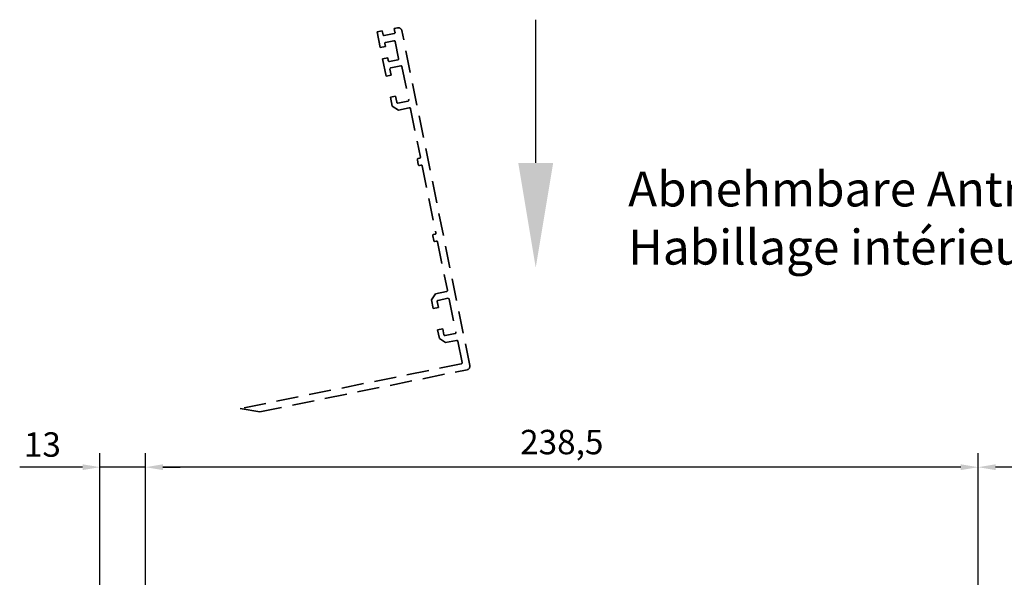
# Model space of a CAD drawing. Units: millimetres. Extents: x 24663 to 26077, y 16209 to 23560.
# Drawn here: x 24953 to 25235, y 20753 to 20913 of the extents above; entities that cross this region are included whole.
import ezdxf

# ---------------------------------------------------------------- set-up
doc = ezdxf.new("R2010")
doc.units = ezdxf.units.MM
doc.linetypes.add('VERDECKT', pattern=[9.525, 6.35, -3.175])
for name, color, linetype in [('17515200120 Blende 100mm', 5, 'Continuous'), ('Konstruktion', 31, 'Continuous'), ('Mass', 7, 'Continuous')]:
    doc.layers.add(name, color=color, linetype=linetype)
doc.styles.add('Bemassungstext (DORMA)', font='isocpeur.ttf')
doc.styles.get("Standard").update_dxf_attribs({"font": 'arial.ttf'})
doc.dimstyles.new('DORMA_M', dxfattribs={"dimtxt": 3.5, "dimasz": 2.5, "dimexe": 2, "dimexo": 0, "dimgap": 1.5, "dimtad": 1, "dimdec": 8, "dimtxsty": 'Bemassungstext (DORMA)', "dimcen": 0.1, "dimclrt": 256, "dimadec": 8, "dimazin": 2, "dimtfac": 1, "dimtdec": 8, "dimtmove": 0, "dimatfit": 3, "dimfxl": 1, "dimtolj": 1, "dimarcsym": 0})

# ---------------------------------------------------------------- blocks, each defined once
blk = doc.blocks.new('*D229')
at = {"layer": 'Mass', "color": 0, "lineweight": -2, "transparency": 16777216}
for p, q in [((24975.97, 20743.53), (24975.97, 20788.97)), ((24988.97, 20723.59), (24988.97, 20788.97)), ((24970.97, 20784.97), (24952.97, 20784.97)), ((24988.97, 20784.97), (24975.97, 20784.97)), ((24993.97, 20784.97), (24998.97, 20784.97))]:
    blk.add_line(p, q, dxfattribs=at)
at = {"layer": 'Mass', "color": 0, "transparency": 16777216}
for points in [[(24970.97, 20785.8), (24970.97, 20784.14), (24975.97, 20784.97)], [(24993.97, 20785.8), (24993.97, 20784.14), (24988.97, 20784.97)]]:
    blk.add_solid(points, dxfattribs=at)
at = {"layer": 'Mass', "transparency": 16777216, "insert": (24959.47, 20791.47), "char_height": 7, "attachment_point": 5, "style": 'Bemassungstext (DORMA)'}
blk.add_mtext('\\A1;13', dxfattribs=at)
blk = doc.blocks.new('*D245')
at = {"layer": 'Mass', "color": 0, "lineweight": -2, "transparency": 16777216}
for p, q in [((24988.97, 20725.35), (24988.97, 20788.97)), ((25227.47, 20749.3), (25227.47, 20788.97)), ((25222.47, 20784.97), (24993.97, 20784.97))]:
    blk.add_line(p, q, dxfattribs=at)
at = {"layer": 'Mass', "color": 0, "transparency": 16777216}
for points in [[(24993.97, 20785.8), (24993.97, 20784.14), (24988.97, 20784.97)], [(25222.47, 20785.8), (25222.47, 20784.14), (25227.47, 20784.97)]]:
    blk.add_solid(points, dxfattribs=at)
at = {"layer": 'Mass', "transparency": 16777216, "insert": (25108.22, 20792.17), "char_height": 7, "attachment_point": 5, "style": 'Bemassungstext (DORMA)'}
blk.add_mtext('\\A1;238,5', dxfattribs=at)
blk = doc.blocks.new('*D246')
at = {"layer": 'Mass', "color": 0, "lineweight": -2, "transparency": 16777216}
for p, q in [((25227.47, 20749.3), (25227.47, 20788.97)), ((25330.37, 20738.15), (25330.37, 20788.97)), ((25325.37, 20784.97), (25232.47, 20784.97))]:
    blk.add_line(p, q, dxfattribs=at)
at = {"layer": 'Mass', "color": 0, "transparency": 16777216}
for points in [[(25232.47, 20785.8), (25232.47, 20784.14), (25227.47, 20784.97)], [(25325.37, 20785.8), (25325.37, 20784.14), (25330.37, 20784.97)]]:
    blk.add_solid(points, dxfattribs=at)
at = {"layer": 'Mass', "transparency": 16777216, "insert": (25278.92, 20791.47), "char_height": 7, "attachment_point": 5, "style": 'Bemassungstext (DORMA)'}
blk.add_mtext('\\A1;103', dxfattribs=at)
blk = doc.blocks.new('17515200120 Blende 100mm Bruchstück')
at = {"layer": '17515200120 Blende 100mm', "color": 1, "linetype": 'VERDECKT', "lineweight": 35}
for p, q in [((-24.11, 96.13), (-25.58, 95.83)), ((-23.89, 95.05), (-24.11, 96.13)), ((-19.7, 97.02), (-20.68, 96.82)), ((-20.68, 96.82), (-20.46, 95.74)), ((0.98, 0.2), (-18.52, 96.24)), ((-25.58, 95.83), (-24.67, 91.37)), ((-20.69, 95.39), (-23.53, 94.81)), ((-23.14, 92.85), (-20.78, 93.33)), ((-20.43, 93.1), (-19.44, 88.2)), ((-24.67, 91.37), (-23.2, 91.67)), ((-23.2, 91.67), (-23.37, 92.5)), ((-22.54, 88.43), (-24.01, 88.13)), ((-24.01, 88.13), (-23.01, 83.19)), ((-22.38, 87.6), (-22.54, 88.43)), ((-19.67, 87.84), (-22.02, 87.37)), ((-21.54, 83.48), (-21.89, 85.2)), ((-21.65, 85.55), (-18.81, 86.13)), ((-18.46, 85.89), (-16.53, 76.39)), ((-23.01, 83.19), (-21.54, 83.48)), ((-20.31, 77.41), (-21.78, 77.11)), ((-21.78, 77.11), (-21.27, 74.61)), ((-19.96, 75.69), (-20.31, 77.41)), ((-21.27, 74.61), (-19.5, 73.44)), ((-16.76, 76.04), (-19.6, 75.46)), ((-19.5, 73.44), (-16.36, 74.08)), ((-16.01, 73.84), (-13.2, 59.97)), ((-13.43, 59.62), (-13.82, 59.54)), ((-14.06, 59.19), (-13.78, 57.81)), ((-13.42, 57.58), (-13.03, 57.66)), ((-12.68, 57.43), (-8.78, 38.22)), ((-9.64, 37.43), (-9.36, 36.06)), ((-9.01, 37.86), (-9.41, 37.78)), ((-9.01, 35.82), (-8.62, 35.9)), ((-8.26, 35.67), (-5.45, 21.8)), ((-8.82, 20.81), (-9.99, 19.04)), ((-5.68, 21.45), (-8.82, 20.81)), ((-9.99, 19.04), (-9.48, 16.54)), ((-8.01, 16.84), (-8.36, 18.56)), ((-8.12, 18.91), (-5.28, 19.49)), ((-4.93, 19.25), (-3, 9.75)), ((-9.48, 16.54), (-8.01, 16.84)), ((-6.78, 10.77), (-8.25, 10.47)), ((-8.25, 10.47), (-7.74, 7.97)), ((-6.43, 9.05), (-6.78, 10.77)), ((-3.23, 9.39), (-6.08, 8.82)), ((-7.74, 7.97), (-5.97, 6.8)), ((-5.97, 6.8), (-2.84, 7.43)), ((-2.48, 7.2), (-1.24, 1.08)), ((-1.47, 0.72), (-64.83, -12.14)), ((-59.19, -13.04), (0.2, -0.98)), ((-64.83, -12.14), (-59.19, -13.04))]:
    blk.add_line(p, q, dxfattribs=at)
for centre, radius, start, end in [((-19.5, 96.04), 1, 11.4756, 101.4756), ((-23.59, 95.11), 0.3, 191.4756, 281.4756), ((-20.72, 93.04), 0.3, 11.4756, 101.4756), ((-20.75, 95.68), 0.3, 281.4756, 11.4756), ((-23.08, 92.56), 0.3, 101.4756, 191.4756), ((-22.08, 87.66), 0.3, 191.4756, 281.4756), ((-19.73, 88.14), 0.3, 281.4756, 11.4756), ((-21.59, 85.26), 0.3, 101.4756, 191.4756), ((-18.75, 85.84), 0.3, 11.4756, 101.4756), ((-16.82, 76.33), 0.3, 281.4756, 11.4756), ((-19.66, 75.75), 0.3, 191.4756, 281.4756), ((-16.3, 73.78), 0.3, 11.4756, 101.4756), ((-13.76, 59.25), 0.3, 101.4756, 191.4756), ((-13.49, 59.91), 0.3, 281.4756, 11.4756), ((-13.48, 57.87), 0.3, 191.4756, 281.4756), ((-12.97, 57.37), 0.3, 11.4756, 101.4756), ((-9.35, 37.49), 0.3, 101.4756, 191.4756), ((-9.07, 38.16), 0.3, 281.4756, 11.4756), ((-9.07, 36.12), 0.3, 191.4756, 281.4756), ((-8.56, 35.61), 0.3, 11.4756, 101.4756), ((-5.74, 21.74), 0.3, 281.4756, 11.4756), ((-8.07, 18.62), 0.3, 101.4756, 191.4756), ((-5.22, 19.19), 0.3, 11.4756, 101.4756), ((-6.14, 9.11), 0.3, 191.4756, 281.4756), ((-3.29, 9.69), 0.3, 281.4756, 11.4756), ((-2.78, 7.14), 0.3, 11.4756, 101.4756), ((-1.53, 1.02), 0.3, 281.4756, 11.4756), ((0, 0), 1, 281.4756, 11.4756)]:
    blk.add_arc(centre, radius, start, end, dxfattribs=at)

msp = doc.modelspace()

# ---------------------------------------------------------------- linework, layer by layer
at = {"layer": 'Mass', "linetype": 'ByBlock', "lineweight": -2}
msp.add_lwpolyline([(25100.7574871, 20872.18100575), (25100.7574871, 20913.24225853)], dxfattribs=at)
at = {"layer": 'Mass'}
msp.add_solid([(25105.7574871, 20872.18100575), (25100.7574871, 20842.18100575), (25095.7574871, 20872.18100575)], dxfattribs=at)

# ---------------------------------------------------------------- block references
at = {"layer": 'Konstruktion'}
msp.add_blockref('17515200120 Blende 100mm Bruchstück', (25080.91580542, 20813.88414564), dxfattribs=at)

# ---------------------------------------------------------------- texts
at = {"layer": 'Mass', "insert": (25127.24128391, 20869.70788527), "char_height": 10, "attachment_point": 1}
msp.add_mtext_dynamic_manual_height_columns('Abnehmbare Antriebsblende\\PHabillage intérieur amovible', width=212.6363308578, gutter_width=25, heights=[0], dxfattribs=at)

# ---------------------------------------------------------------- dimensions: what is measured, and where the dimension line sits
at = {"layer": 'Mass'}
for base, p1, p2, override, picture, middle in [((24988.97357592, 20784.9687746), (25227.47357482, 20749.29736294), (24988.97357592, 20725.34750104), {"dimdec": 1}, '*D245', (25108.22357537, 20784.9687746)), ((25227.47357482, 20784.9687746), (25330.37376114, 20738.14731086), (25227.47357482, 20749.29736294), {"dimdec": 0}, '*D246', (25278.92366798, 20784.9687746))]:
    dim = msp.add_linear_dim(base=base, p1=p1, p2=p2, dimstyle='DORMA_M', override=override, dxfattribs=at)
    dim.commit()
    dim.dimension.update_dxf_attribs({"geometry": picture, "text_midpoint": middle, "dimtype": 160})
dim = msp.add_linear_dim(base=(24975.97357938, 20784.9687746), p1=(24988.97357592, 20723.59113872), p2=(24975.97357938, 20743.52791853), dimstyle='DORMA_M', override={"dimdec": 0}, dxfattribs=at)
dim.commit()
dim.dimension.update_dxf_attribs({"geometry": '*D229', "text_midpoint": (24959.47357938, 20791.4687746)})

doc.saveas('drawing.dxf')
